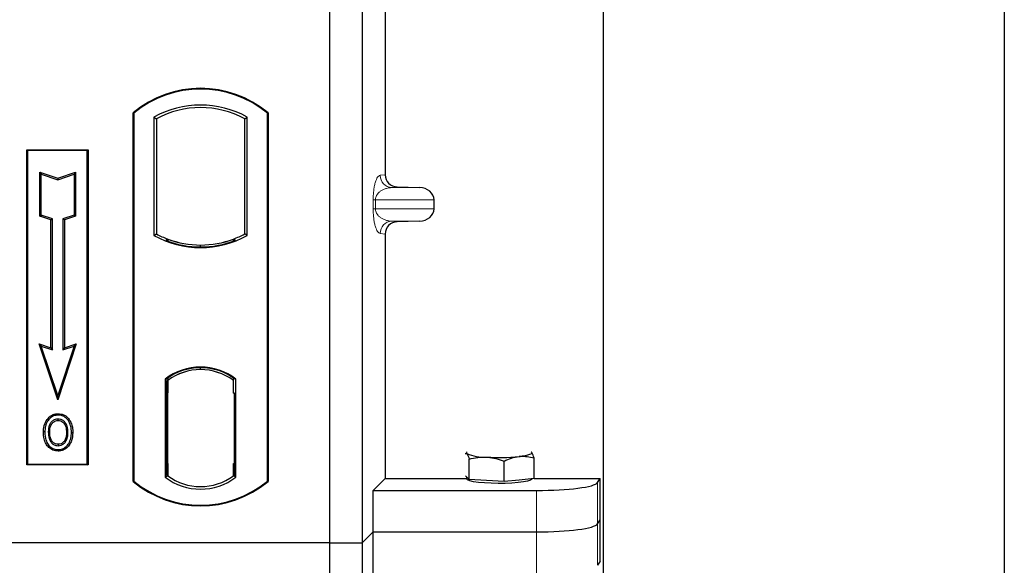
# Model space of a CAD drawing. Units: millimetres. Extents: x 0 to 420, y 0 to 297.
# Drawn here: x 96 to 104, y 236 to 240 of the extents above; entities that cross this region are included whole.
import ezdxf

# ---------------------------------------------------------------- set-up
doc = ezdxf.new("R2010")
doc.units = ezdxf.units.MM

msp = doc.modelspace()

# ---------------------------------------------------------------- linework, layer by layer
at = {"color": 7, "linetype": 'Continuous', "lineweight": 25}
for p, q in [((103.70077, 259.80876), (103.70077, 56.47543)), ((100.4341, 61.62543), (100.4341, 253.31842)), ((98.20077, 253.13345), (98.20077, 235.80012)), ((98.46744, 253.13345), (98.46744, 235.80012)), ((98.65483, 244.64687), (98.65483, 238.79661)), ((96.60077, 236.30012), (96.60077, 239.30012)), ((96.60077, 239.30012), (96.60659, 239.29739)), ((96.60659, 239.29739), (96.60659, 236.30284)), ((97.69495, 239.29739), (97.70077, 239.30012)), ((97.69495, 236.30284), (97.69495, 239.29739)), ((97.70077, 239.30012), (97.70077, 236.30012)), ((96.77035, 239.26507), (96.77035, 238.30182)), ((96.77035, 239.26507), (96.79129, 239.25265)), ((96.79129, 239.25265), (96.79129, 238.31425)), ((97.51025, 239.25265), (97.53119, 239.26507)), ((97.51025, 238.31425), (97.51025, 239.25265)), ((97.53119, 238.30182), (97.53119, 239.26507)), ((95.7341, 239.00012), (96.2341, 239.00012)), ((95.7341, 236.43345), (95.7341, 239.00012)), ((95.7341, 239.00012), (95.74174, 238.99247)), ((96.22646, 238.99247), (95.74174, 238.99247)), ((95.74174, 238.99247), (95.74174, 236.44109)), ((96.22646, 238.99247), (96.2341, 239.00012)), ((96.22646, 236.44109), (96.22646, 238.99247)), ((96.2341, 239.00012), (96.2341, 236.43345)), ((95.84143, 238.81622), (95.85304, 238.80011)), ((95.84143, 238.81622), (95.98638, 238.7679)), ((95.84143, 238.4584), (95.84143, 238.81622)), ((95.85304, 238.80011), (95.98638, 238.75566)), ((95.85304, 238.46677), (95.85304, 238.80011)), ((95.98638, 238.7679), (96.13132, 238.81622)), ((95.98638, 238.75566), (96.11971, 238.80011)), ((96.13132, 238.81622), (96.11971, 238.80011)), ((96.11971, 238.80011), (96.11971, 238.46677)), ((96.13132, 238.81622), (96.13132, 238.4584)), ((95.98638, 238.7679), (95.98638, 238.75566)), ((98.75271, 238.69687), (98.93414, 238.69177)), ((99.05418, 238.51831), (99.05418, 238.59184)), ((95.84143, 238.4584), (95.85304, 238.46677)), ((95.93143, 238.4284), (95.84143, 238.4584)), ((95.94304, 238.43677), (95.85304, 238.46677)), ((95.93143, 238.4284), (95.94304, 238.43677)), ((95.93143, 237.38622), (95.93143, 238.4284)), ((95.94304, 237.37011), (95.94304, 238.43677)), ((96.11971, 238.46677), (96.02971, 238.43677)), ((96.02971, 238.43677), (96.02971, 237.37011)), ((96.04132, 238.4284), (96.02971, 238.43677)), ((96.13132, 238.4584), (96.04132, 238.4284)), ((96.04132, 238.4284), (96.04132, 237.38622)), ((96.13132, 238.4584), (96.11971, 238.46677)), ((98.93414, 238.41837), (98.75271, 238.41327)), ((96.77035, 238.30182), (96.79129, 238.31425)), ((97.53119, 238.30182), (97.51025, 238.31425)), ((98.65483, 238.31353), (98.65483, 236.32411)), ((96.88296, 238.27266), (96.86725, 238.26187)), ((96.88296, 238.27266), (96.88296, 238.2559)), ((97.41858, 238.2559), (97.41858, 238.27266)), ((97.43429, 238.26187), (97.41858, 238.27266)), ((97.15077, 238.20826), (97.15077, 238.22389)), ((95.83468, 237.41847), (95.85304, 237.40011)), ((95.83468, 237.41847), (95.93143, 237.38622)), ((95.98638, 236.96339), (95.83468, 237.41847)), ((95.85304, 237.40011), (95.94304, 237.37011)), ((95.98638, 237.00011), (95.85304, 237.40011)), ((95.93143, 237.38622), (95.94304, 237.37011)), ((96.13807, 237.41847), (95.98638, 236.96339)), ((96.11971, 237.40011), (95.98638, 237.00011)), ((96.02971, 237.37011), (96.11971, 237.40011)), ((96.04132, 237.38622), (96.02971, 237.37011)), ((96.04132, 237.38622), (96.13807, 237.41847)), ((96.11971, 237.40011), (96.13807, 237.41847)), ((97.15077, 237.20968), (97.15077, 237.2253)), ((96.86201, 237.13202), (96.86201, 236.33488)), ((96.86201, 237.13202), (96.86725, 237.12944)), ((96.87473, 237.12095), (96.88122, 237.12152)), ((96.88122, 237.12152), (96.87482, 237.12107)), ((96.88296, 237.14093), (96.88296, 237.12159)), ((96.88296, 237.12159), (96.88296, 237.0219)), ((97.41858, 237.12159), (97.41858, 237.14093)), ((97.41858, 237.01678), (97.41858, 237.12159)), ((97.43429, 237.12944), (97.43953, 237.13202)), ((97.43953, 236.33488), (97.43953, 237.13202)), ((95.98638, 236.96339), (95.98638, 237.00011)), ((96.87308, 237.02145), (96.87308, 236.4455)), ((96.88296, 236.44505), (96.88296, 237.0219)), ((97.42847, 237.01678), (97.41858, 237.01678)), ((97.41858, 237.01678), (97.42847, 237.01644)), ((97.42847, 236.44531), (97.42847, 237.01678)), ((95.90916, 236.79631), (95.89971, 236.80306)), ((95.98994, 236.85089), (95.98993, 236.83928)), ((96.04747, 236.64096), (96.05809, 236.63626)), ((96.06998, 236.69819), (96.05837, 236.69818)), ((95.99026, 236.60185), (95.99032, 236.59023)), ((99.3061, 236.5278), (99.31974, 236.52674)), ((99.33986, 236.31404), (99.33986, 236.48191)), ((99.62435, 236.29765), (99.62435, 236.46551)), ((99.8485, 236.53643), (99.84453, 236.53674)), ((99.84459, 236.53954), (99.8485, 236.53643)), ((99.86862, 236.32374), (99.86862, 236.4916)), ((95.74174, 236.44109), (95.7341, 236.43345)), ((96.2341, 236.43345), (95.7341, 236.43345)), ((95.74174, 236.44109), (96.22646, 236.44109)), ((96.22646, 236.44109), (96.2341, 236.43345)), ((96.88296, 236.44505), (96.88296, 236.34531)), ((97.41858, 236.34531), (97.41858, 236.44531)), ((96.86201, 236.33488), (96.88296, 236.34531)), ((96.88122, 236.34543), (96.87473, 236.346)), ((96.87482, 236.34588), (96.88122, 236.34543)), ((97.43953, 236.33488), (97.41858, 236.34531)), ((97.42033, 236.34531), (97.42673, 236.34531)), ((97.42673, 236.34531), (97.42673, 236.34531)), ((98.55645, 236.22573), (98.65483, 236.32411)), ((98.65483, 236.32411), (99.31745, 236.32411)), ((99.31974, 236.33528), (99.3112, 236.34431)), ((99.31745, 236.3377), (99.31745, 236.32033)), ((99.33986, 236.31404), (99.31974, 236.33528)), ((99.4821, 236.30584), (99.33986, 236.31404)), ((99.62435, 236.29765), (99.4821, 236.30584)), ((99.74648, 236.31069), (99.62435, 236.29765)), ((99.86862, 236.32374), (99.74648, 236.31069)), ((99.85079, 236.32033), (99.85079, 236.32183)), ((99.86862, 236.32411), (100.40764, 236.32411)), ((100.38633, 236.28988), (100.40764, 236.32411)), ((100.40764, 235.65089), (100.40764, 236.32411)), ((96.60659, 236.30284), (96.60077, 236.30012)), ((97.69495, 236.30284), (97.70077, 236.30012)), ((98.55645, 235.88912), (98.55645, 236.22573)), ((98.55645, 236.22573), (99.88823, 236.22573)), ((100.38633, 235.95327), (100.40764, 235.9875)), ((98.46744, 235.80012), (98.55645, 235.88912)), ((98.55645, 235.55252), (98.55645, 235.88912)), ((98.55645, 235.88912), (99.88823, 235.88912)), ((98.20077, 235.80012), (62.5341, 235.80012)), ((98.20077, 235.80012), (98.20077, 218.46678)), ((98.20077, 235.80012), (98.46744, 235.80012)), ((98.46744, 235.80012), (98.46744, 218.46678)), ((100.40764, 235.65089), (100.38633, 235.61666))]:
    msp.add_line(p, q, dxfattribs=at)
at = {"color": 8, "linetype": 'Continuous', "lineweight": 18}
for p, q in [((98.61392, 238.79171), (98.65483, 238.79661)), ((98.75271, 238.69687), (98.71014, 238.69177)), ((98.93414, 238.69177), (98.71014, 238.69177)), ((98.5576, 238.51831), (98.5576, 238.59184)), ((98.57622, 238.59184), (98.5576, 238.59184)), ((98.57622, 238.59184), (98.57622, 238.51831)), ((98.57622, 238.59184), (99.05418, 238.59184)), ((98.57622, 238.51831), (98.5576, 238.51831)), ((99.05418, 238.51831), (98.57622, 238.51831)), ((98.93414, 238.41837), (98.71014, 238.41837)), ((98.71014, 238.41837), (98.75271, 238.41327)), ((98.65483, 238.31353), (98.61392, 238.31843)), ((96.88296, 237.0219), (96.87308, 237.02104)), ((96.87308, 236.44592), (96.88296, 236.44505)), ((97.42847, 236.44566), (97.41858, 236.44531)), ((97.42685, 236.34554), (97.42033, 236.34531)), ((99.88823, 236.22573), (99.88823, 235.88912)), ((100.38633, 235.95327), (100.38633, 236.28988)), ((100.38633, 235.61666), (100.38633, 235.95327)), ((99.88823, 235.88912), (99.88823, 235.55252))]:
    msp.add_line(p, q, dxfattribs=at)
at = {"color": 7, "linetype": 'Continuous', "lineweight": 25, "flags": 128}
for points in [[(95.98971, 236.79564), (95.98971, 236.80145), (95.98971, 236.80726)], [(96.07054, 236.79742), (96.07521, 236.80087), (96.07988, 236.80432)], [(95.88142, 236.70236), (95.87561, 236.70236), (95.86981, 236.70237)], [(95.92149, 236.70274), (95.91569, 236.70277), (95.90988, 236.7028)], [(96.09845, 236.69902), (96.10425, 236.69904), (96.11006, 236.69906)], [(95.9901, 236.55821), (95.99009, 236.5524), (95.99009, 236.54659)], [(99.31974, 236.52674), (99.31745, 236.53158), (99.31973, 236.53642), (99.32366, 236.53954)], [(99.8485, 236.53643), (99.85079, 236.53159), (99.84851, 236.52675), (99.84171, 236.52198), (99.8305, 236.51739), (99.81508, 236.51303), (99.7957, 236.509), (99.77271, 236.50535), (99.74648, 236.50214)], [(99.85079, 236.32033), (99.84981, 236.31715), (99.8387, 236.30928), (99.81568, 236.30192), (99.78183, 236.29542), (99.73874, 236.29009), (99.68842, 236.28617), (99.63322, 236.28385), (99.57573, 236.28323), (99.51863, 236.28435), (99.46459, 236.28715), (99.41614, 236.2915), (99.37555, 236.2972), (99.3447, 236.30398), (99.32506, 236.31153), (99.31752, 236.31949), (99.31745, 236.32033)]]:
    msp.add_lwpolyline(points, dxfattribs=at)
at = {"color": 7, "linetype": 'Continuous', "lineweight": 25}
for centre, radius, start, end in [((97.15077, 238.64387), 0.85625, 50.033787, 129.966213), ((97.15077, 238.64387), 0.85043, 50.216531, 129.783469), ((97.15077, 238.58206), 0.78181, 60.883156, 119.116844), ((97.15077, 238.58206), 0.76087, 61.805997, 118.194003), ((97.15077, 238.98484), 0.76087, 241.805997, 249.391414), ((97.15077, 238.98484), 0.76087, 290.608586, 298.194003), ((97.15077, 238.98484), 0.78181, 240.883156, 299.116844), ((97.15077, 238.98484), 0.77658, 248.586827, 291.413173), ((97.151, 238.98484), 0.76095, 249.375074, 269.982543), ((97.15077, 238.98484), 0.76087, 249.391414, 290.608586), ((97.15054, 238.98484), 0.76095, 270.017457, 290.624926), ((97.15077, 236.7581), 0.47244, 52.323164, 127.676836), ((97.15077, 236.7581), 0.4672, 52.637958, 127.362042), ((97.15091, 236.7581), 0.45157, 90.017457, 126.396327), ((97.15077, 236.7581), 0.45149, 53.617727, 126.382273), ((97.15063, 236.7581), 0.45157, 53.603673, 89.982543), ((99.46809, 236.88242), 0.38538, 247.360338, 272.084595), ((99.58279, 238.21742), 1.72307, 266.650044, 275.451403), ((97.15077, 236.7088), 0.47244, 232.323164, 307.676836), ((97.15077, 236.7088), 0.45149, 233.617727, 306.382273), ((97.15077, 236.95637), 0.85625, 230.033787, 309.966213), ((97.15077, 236.95637), 0.85043, 230.216531, 309.783469)]:
    msp.add_arc(centre, radius, start, end, dxfattribs=at)
at = {"color": 8, "linetype": 'Continuous', "lineweight": 18}
for centre, start, end in [((98.71374, 238.79153), 179.893336, 267.934833), ((98.71374, 238.31861), 92.065167, 180.106664)]:
    msp.add_arc(centre, 0.09982, start, end, dxfattribs=at)
at = {"color": 7, "linetype": 'Continuous', "lineweight": 25}
for centre, major_axis, ratio, start_param, end_param in [((98.75581, 238.79684), (0.10028, 0.012), 0.9901308, 3.0236529, 4.5637699), ((98.9298, 238.59184), (-0.12438, 0), 0.8040083, 3.1415927, 4.6774824), ((98.9298, 238.51831), (-0.12438, 0), 0.8040083, 1.6057029, 3.1415927), ((98.75581, 238.3133), (0.10028, -0.012), 0.9901308, 1.7194154, 3.2595324), ((96.87483, 237.02069), (-0.00001, 0.10038), 0.0174521, 0.001218, 1.5632077), ((96.88121, 237.02114), (0.00001, 0.10038), 0.0174518, 4.7199968, 6.284408), ((96.87483, 236.44626), (0.00001, 0.10038), 0.0174521, 1.5783849, 3.1403746), ((96.88121, 236.44581), (-0.00001, 0.10038), 0.0174518, 3.14037, 4.704782), ((97.42033, 236.44537), (0, 0.10006), 0.0174444, 1.5714057, 3.1415928), ((97.42673, 236.44537), (0, 0.10006), 0.0174444, 3.1422019, 4.7117796), ((99.88823, 236.296), (0.5, 0), 0.1405408, 4.712389, 6.1959188), ((99.88823, 235.95939), (0.5, 0), 0.1405408, 4.712389, 6.1959188)]:
    msp.add_ellipse(centre, major_axis=major_axis, ratio=ratio, start_param=start_param, end_param=end_param, dxfattribs=at)
at = {"color": 8, "linetype": 'Continuous', "lineweight": 18}
for points, knots in [([(98.5576, 238.59184), (98.5578, 238.604), (98.55822, 238.63034), (98.5616, 238.66777), (98.56691, 238.70273), (98.57724, 238.74602), (98.59323, 238.78202), (98.60691, 238.78843), (98.61392, 238.79171)], [0, 0, 0, 0, 0.0747706, 0.1619425, 0.2673751, 0.3928394, 0.6890141, 1, 1, 1, 1]), ([(98.71014, 238.69177), (98.70191, 238.69126), (98.68531, 238.69023), (98.66025, 238.68439), (98.63679, 238.67521), (98.61577, 238.66264), (98.59907, 238.64789), (98.5865, 238.6312), (98.57947, 238.61503), (98.57661, 238.6015), (98.57635, 238.59494), (98.57622, 238.59184)], [0, 0, 0, 0, 0.1707919, 0.3446388, 0.5211801, 0.6628504, 0.7898096, 0.8846925, 0.9507589, 0.9766791, 1, 1, 1, 1]), ([(98.61392, 238.31843), (98.60691, 238.32171), (98.59323, 238.32812), (98.57724, 238.36412), (98.56691, 238.40741), (98.5616, 238.44238), (98.55822, 238.4798), (98.5578, 238.50614), (98.5576, 238.51831)], [0, 0, 0, 0, 0.3109859, 0.6071606, 0.7326249, 0.8380575, 0.9252294, 1, 1, 1, 1]), ([(98.57622, 238.51831), (98.57635, 238.5152), (98.57661, 238.50865), (98.57947, 238.49512), (98.5865, 238.47894), (98.59907, 238.46225), (98.61577, 238.4475), (98.63679, 238.43493), (98.66025, 238.42575), (98.68531, 238.41991), (98.70191, 238.41888), (98.71014, 238.41837)], [0, 0, 0, 0, 0.0233205, 0.0492406, 0.1153074, 0.2101881, 0.3371495, 0.4788167, 0.6553612, 0.8292081, 1, 1, 1, 1])]:
    msp.add_open_spline(points, degree=3, knots=knots, dxfattribs=at)
at = {"color": 7, "linetype": 'Continuous', "lineweight": 25}
for points, knots in [([(95.86981, 236.70237), (95.87013, 236.71135), (95.87077, 236.72932), (95.87769, 236.76448), (95.89095, 236.78771), (95.89971, 236.80306)], [0, 0, 0, 0, 0.25303625, 0.50656492, 1, 1, 1, 1]), ([(95.90916, 236.79631), (95.90435, 236.78868), (95.89509, 236.77397), (95.88395, 236.74241), (95.88242, 236.71819), (95.88142, 236.70236)], [0, 0, 0, 0, 0.2715334, 0.5236266, 1, 1, 1, 1]), ([(95.89971, 236.80306), (95.91069, 236.81563), (95.92928, 236.83689), (95.96358, 236.84952), (95.98243, 236.8505), (95.98994, 236.85089)], [0, 0, 0, 0, 0.46536935, 0.78720166, 1, 1, 1, 1]), ([(95.98993, 236.83928), (95.97704, 236.838), (95.95198, 236.8355), (95.92494, 236.81649), (95.91334, 236.80165), (95.90916, 236.79631)], [0, 0, 0, 0, 0.4040119, 0.785311, 1, 1, 1, 1]), ([(95.98971, 236.80726), (95.98122, 236.80647), (95.96375, 236.80484), (95.94029, 236.78948), (95.92226, 236.76694), (95.9115, 236.73666), (95.91045, 236.71483), (95.90988, 236.7028)], [0, 0, 0, 0, 0.1722586, 0.3544734, 0.5544845, 0.7546244, 1, 1, 1, 1]), ([(95.92149, 236.70274), (95.92254, 236.71993), (95.9241, 236.74549), (95.94202, 236.77444), (95.95973, 236.78924), (95.9769, 236.79509), (95.98639, 236.7955), (95.98971, 236.79564)], [0, 0, 0, 0, 0.394043, 0.5859829, 0.7782965, 0.9225808, 1, 1, 1, 1]), ([(96.06998, 236.69819), (96.0691, 236.7155), (96.06773, 236.74249), (96.05177, 236.77597), (96.03233, 236.79533), (96.01036, 236.8059), (95.99616, 236.80683), (95.98971, 236.80726)], [0, 0, 0, 0, 0.3395001, 0.5293758, 0.720047, 0.8728419, 1, 1, 1, 1]), ([(95.98971, 236.79564), (95.99699, 236.79499), (96.01162, 236.7937), (96.03008, 236.78173), (96.04472, 236.76472), (96.05659, 236.73659), (96.05767, 236.71325), (96.05837, 236.69818)], [0, 0, 0, 0, 0.16241305, 0.32609298, 0.47863528, 0.66320783, 1, 1, 1, 1]), ([(96.07054, 236.79742), (96.06054, 236.80855), (96.04363, 236.82738), (96.01301, 236.83815), (95.99638, 236.83896), (95.98993, 236.83928)], [0, 0, 0, 0, 0.4693354, 0.7941024, 1, 1, 1, 1]), ([(95.98994, 236.85089), (96.005, 236.84932), (96.03377, 236.84632), (96.06335, 236.82494), (96.07586, 236.80934), (96.07988, 236.80432)], [0, 0, 0, 0, 0.4269442, 0.8156415, 1, 1, 1, 1]), ([(96.09845, 236.69902), (96.09816, 236.70799), (96.0976, 236.72595), (96.09159, 236.76036), (96.07882, 236.78284), (96.07054, 236.79742)], [0, 0, 0, 0, 0.2596996, 0.5198682, 1, 1, 1, 1]), ([(96.07988, 236.80432), (96.08877, 236.78879), (96.10246, 236.76488), (96.1091, 236.72808), (96.10974, 236.7088), (96.11006, 236.69906)], [0, 0, 0, 0, 0.4786783, 0.7367445, 1, 1, 1, 1]), ([(95.99009, 236.54659), (95.97554, 236.54809), (95.94776, 236.55094), (95.91381, 236.57451), (95.889, 236.60587), (95.87238, 236.64949), (95.87075, 236.683), (95.86981, 236.70237)], [0, 0, 0, 0, 0.1964057, 0.3751157, 0.5448515, 0.7368783, 1, 1, 1, 1]), ([(95.88142, 236.70236), (95.88266, 236.67977), (95.88466, 236.64359), (95.9072, 236.59853), (95.93619, 236.57091), (95.96647, 236.5592), (95.98441, 236.55845), (95.9901, 236.55821)], [0, 0, 0, 0, 0.3325679, 0.5325557, 0.7334733, 0.9154545, 1, 1, 1, 1]), ([(95.90988, 236.7028), (95.91068, 236.68458), (95.91188, 236.65711), (95.92662, 236.62307), (95.94573, 236.60275), (95.96853, 236.59159), (95.98394, 236.59063), (95.99032, 236.59023)], [0, 0, 0, 0, 0.3487782, 0.5256436, 0.7035392, 0.8772481, 1, 1, 1, 1]), ([(95.99026, 236.60185), (95.98258, 236.60253), (95.96714, 236.60391), (95.94814, 236.61649), (95.93269, 236.63576), (95.92288, 236.6653), (95.922, 236.68908), (95.92149, 236.70274)], [0, 0, 0, 0, 0.1665092, 0.334678, 0.480501, 0.7016088, 1, 1, 1, 1]), ([(96.11006, 236.69906), (96.10792, 236.6728), (96.1046, 236.63196), (96.07585, 236.58367), (96.04265, 236.55698), (96.0116, 236.54734), (95.99448, 236.54675), (95.99009, 236.54659)], [0, 0, 0, 0, 0.3601554, 0.5603298, 0.7622345, 0.9389523, 1, 1, 1, 1]), ([(95.9901, 236.55821), (96.00206, 236.55942), (96.02583, 236.56182), (96.05599, 236.58111), (96.08037, 236.6114), (96.09612, 236.65188), (96.09767, 236.68339), (96.09845, 236.69902)], [0, 0, 0, 0, 0.1799525, 0.35776, 0.5239108, 0.7638868, 1, 1, 1, 1]), ([(96.04747, 236.64096), (96.04354, 236.63394), (96.03547, 236.61953), (96.01457, 236.60474), (95.99819, 236.60279), (95.99026, 236.60185)], [0, 0, 0, 0, 0.3287956, 0.6748356, 1, 1, 1, 1]), ([(95.99032, 236.59023), (95.99835, 236.591), (96.01534, 236.59264), (96.03764, 236.60646), (96.05153, 236.62245), (96.05665, 236.63322), (96.05809, 236.63626)], [0, 0, 0, 0, 0.2772344, 0.5863977, 0.8834174, 1, 1, 1, 1]), ([(96.05837, 236.69818), (96.05797, 236.68858), (96.05737, 236.67403), (96.05292, 236.65492), (96.04929, 236.64564), (96.04747, 236.64096)], [0, 0, 0, 0, 0.4902706, 0.7433963, 1, 1, 1, 1]), ([(96.05809, 236.63626), (96.06114, 236.64461), (96.06629, 236.65871), (96.06948, 236.67973), (96.06982, 236.69201), (96.06998, 236.69819)], [0, 0, 0, 0, 0.4194929, 0.7078054, 1, 1, 1, 1]), ([(99.31974, 236.52674), (99.3212, 236.52497), (99.328, 236.51675), (99.33464, 236.49724), (99.33986, 236.48191)], [0, 0, 0, 0, 0.2143775, 1, 1, 1, 1]), ([(99.33986, 236.48191), (99.36296, 236.48717), (99.40958, 236.49779), (99.45778, 236.49746), (99.4821, 236.4973)], [0, 0, 0, 0, 0.49545796, 1, 1, 1, 1]), ([(99.4821, 236.4973), (99.48548, 236.49707), (99.51101, 236.49539), (99.55915, 236.48746), (99.60249, 236.47287), (99.62435, 236.46551)], [0, 0, 0, 0, 0.0700858, 0.5307822, 1, 1, 1, 1]), ([(99.62435, 236.46551), (99.64419, 236.47422), (99.68422, 236.4918), (99.7256, 236.49868), (99.74648, 236.50214)], [0, 0, 0, 0, 0.495458, 1, 1, 1, 1]), ([(99.74648, 236.50214), (99.74938, 236.50243), (99.7713, 236.50455), (99.81264, 236.50382), (99.84984, 236.4957), (99.86862, 236.4916)], [0, 0, 0, 0, 0.0700858, 0.5307822, 1, 1, 1, 1]), ([(99.86862, 236.4916), (99.8634, 236.50693), (99.85677, 236.52645), (99.84996, 236.53467), (99.8485, 236.53643)], [0, 0, 0, 0, 0.78562249, 1, 1, 1, 1])]:
    msp.add_open_spline(points, degree=3, knots=knots, dxfattribs=at)

doc.saveas('drawing.dxf')
